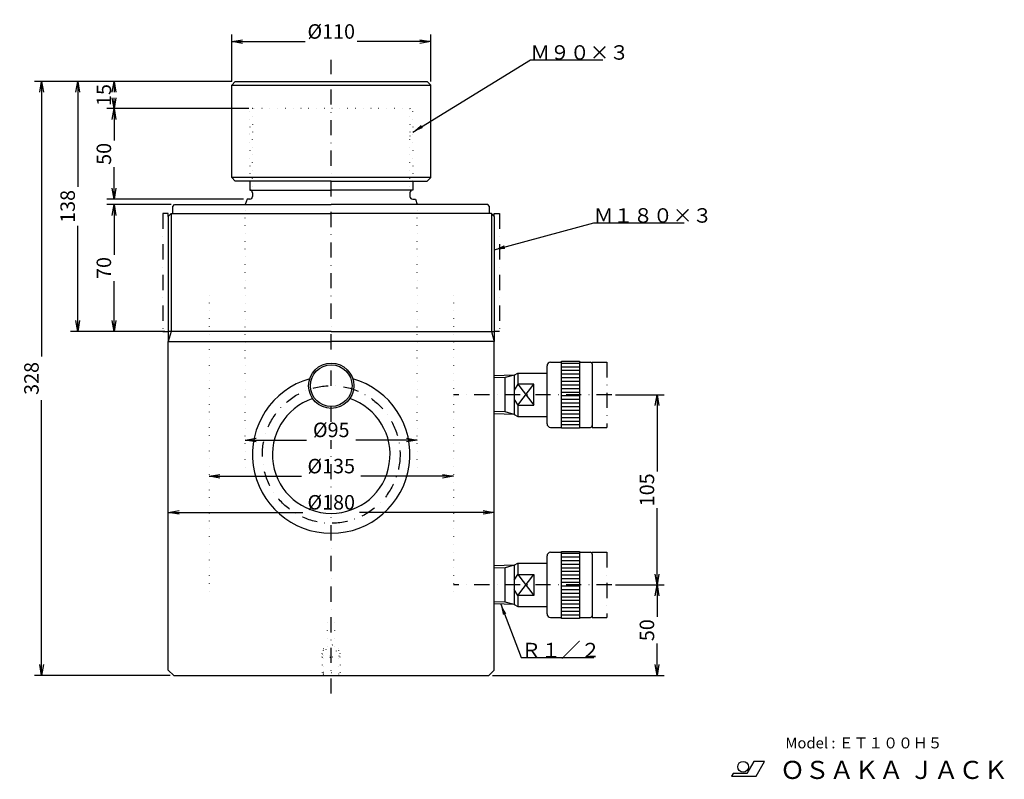
# Model space of a CAD drawing. Extents: x 128 to 672, y 63 to 482.
import ezdxf

# ---------------------------------------------------------------- set-up
doc = ezdxf.new("R2010")
doc.units = 0
doc.header["$LTSCALE"] = 16.8
doc.linetypes.add('DASHDOT', pattern=[1, 0.5, -0.25, 0, -0.25])
doc.linetypes.add('DOT', pattern=[0.25, 0, -0.25])
doc.layers.get('0').update_dxf_attribs({"linetype": 'CONTINUOUS'})
doc.layers.add('LEVEL001', color=7, linetype='CONTINUOUS')
doc.layers.add('LEVEL003', color=7, linetype='CONTINUOUS')
doc.styles.add('GMM001', font='txt.shx', dxfattribs={"bigfont": 'bigfont.shx'})
doc.styles.get("Standard").update_dxf_attribs({"font": 'TXT', "bigfont": 'BIGFONT'})
doc.dimstyles.new('GMM001', dxfattribs={"dimtxt": 8, "dimasz": 6, "dimexe": 4, "dimexo": 2, "dimgap": 1.600006, "dimtad": 3, "dimdec": 0, "dimzin": 0, "dimtxsty": 'GMM001', "dimblk1": 'OPEN', "dimblk2": 'OPEN', "dimsah": 1, "dimcen": 2, "dimclrd": 3, "dimclre": 3, "dimclrt": 3, "dimaunit": 1, "dimazin": 3, "dimtfac": 0.625, "dimtdec": 0, "dimtmove": 0, "dimatfit": 3, "dimtolj": 1, "dimtzin": 0})
doc.dimstyles.new('GMM002', dxfattribs={"dimtxt": 8, "dimasz": 6, "dimexe": 4, "dimexo": 2, "dimgap": 1.600006, "dimtad": 3, "dimdec": 0, "dimzin": 0, "dimtxsty": 'GMM001', "dimblk1": 'OPEN', "dimblk2": 'OPEN', "dimsah": 1, "dimcen": 2, "dimclrd": 3, "dimclre": 3, "dimclrt": 3, "dimaunit": 1, "dimazin": 3, "dimtfac": 0.625, "dimtdec": 0, "dimtmove": 0, "dimatfit": 3, "dimtolj": 1, "dimtzin": 0})
doc.dimstyles.new('GMM003', dxfattribs={"dimtxt": 8, "dimasz": 6, "dimexe": 4, "dimexo": 2, "dimgap": 0, "dimtad": 1, "dimdec": 1, "dimtxsty": 'STANDARD', "dimblk1": 'OPEN', "dimblk2": 'OPEN', "dimsah": 1, "dimcen": 2, "dimclrd": 3, "dimclre": 3, "dimclrt": 7, "dimazin": 3, "dimtfac": 0.625, "dimtdec": 0, "dimtmove": 0, "dimatfit": 3, "dimtolj": 1, "dimtzin": 0})
doc.dimstyles.new('GMM004', dxfattribs={"dimtxt": 8, "dimasz": 6, "dimexe": 4, "dimexo": 2, "dimgap": 1.600006, "dimtad": 3, "dimdec": 0, "dimzin": 0, "dimtxsty": 'GMM001', "dimblk1": 'OPEN', "dimblk2": 'OPEN', "dimsah": 1, "dimcen": 2, "dimse2": 1, "dimclrd": 3, "dimclre": 3, "dimclrt": 3, "dimaunit": 1, "dimazin": 3, "dimtfac": 0.625, "dimtdec": 0, "dimtmove": 0, "dimatfit": 3, "dimtolj": 1, "dimtzin": 0})
doc.dimstyles.new('GMM005', dxfattribs={"dimtxt": 8, "dimasz": 6, "dimexe": 4, "dimexo": 2, "dimgap": 0, "dimtad": 1, "dimdec": 1, "dimtxsty": 'STANDARD', "dimblk1": 'OPEN', "dimblk2": 'OPEN', "dimsah": 1, "dimcen": 2, "dimclrd": 3, "dimclre": 3, "dimclrt": 7, "dimazin": 3, "dimtfac": 0.625, "dimtdec": 0, "dimtmove": 0, "dimatfit": 3, "dimtolj": 1, "dimtzin": 0})
doc.dimstyles.new('GMM006', dxfattribs={"dimtxt": 8, "dimasz": 6, "dimexe": 4, "dimexo": 2, "dimgap": 1.600006, "dimtad": 3, "dimdec": 0, "dimzin": 0, "dimtxsty": 'GMM001', "dimblk1": 'OPEN', "dimblk2": 'OPEN', "dimsah": 1, "dimcen": 2, "dimse1": 1, "dimse2": 1, "dimclrd": 3, "dimclre": 3, "dimclrt": 3, "dimaunit": 1, "dimazin": 3, "dimtfac": 0.625, "dimtdec": 0, "dimtmove": 0, "dimatfit": 3, "dimtolj": 1, "dimtzin": 0})
doc.dimstyles.new('GMM007', dxfattribs={"dimtxt": 8, "dimasz": 6, "dimexe": 4, "dimexo": 2, "dimgap": 1.6, "dimtad": 3, "dimdec": 1, "dimtxsty": 'GMM001', "dimblk1": 'OPEN', "dimblk2": 'OPEN', "dimsah": 1, "dimcen": 2, "dimse1": 1, "dimse2": 1, "dimclrd": 3, "dimclre": 3, "dimclrt": 3, "dimazin": 3, "dimtfac": 0.625, "dimtdec": 0, "dimtmove": 0, "dimatfit": 3, "dimtolj": 1, "dimtzin": 0})

# ---------------------------------------------------------------- blocks, each defined once
blk = doc.blocks.new('_OPEN')
at = {"color": 0, "linetype": 'BYBLOCK'}
for p, q in [((-1, 0.167), (0, 0)), ((0, 0), (-1, -0.167)), ((0, 0), (-1, 0))]:
    blk.add_line(p, q, dxfattribs=at)
blk = doc.blocks.new('*D1')
at = {"layer": 'LEVEL003', "color": 3, "linetype": 'CONTINUOUS'}
for p, q in [((245, 448), (245, 474)), ((355, 448), (355, 474)), ((245, 470), (285.65, 470)), ((355, 470), (314.35, 470))]:
    blk.add_line(p, q, dxfattribs=at)
at = {"layer": 'LEVEL003', "color": 3, "linetype": 'CONTINUOUS', "xscale": 6, "yscale": 6, "zscale": 6, "rotation": 180}
blk.add_blockref('_OPEN', (245, 470), dxfattribs=at)
at = {"layer": 'LEVEL003', "color": 3, "linetype": 'CONTINUOUS', "xscale": 6, "yscale": 6, "zscale": 6}
blk.add_blockref('_OPEN', (355, 470), dxfattribs=at)
at = {"layer": 'LEVEL003', "color": 3, "insert": (300, 471.6), "char_height": 8, "attachment_point": 8, "style": 'GMM001'}
blk.add_mtext('\\A1;%%c110', dxfattribs=at)
blk = doc.blocks.new('*D2')
at = {"layer": 'LEVEL003', "color": 3, "linetype": 'CONTINUOUS'}
for p, q in [((245, 448), (156, 448)), ((160, 448), (160, 389.76)), ((160, 310), (160, 368.24)), ((208, 310), (156, 310))]:
    blk.add_line(p, q, dxfattribs=at)
at = {"layer": 'LEVEL003', "color": 3, "linetype": 'CONTINUOUS', "xscale": 6, "yscale": 6, "zscale": 6}
for p, rotation in [((160, 448), 90), ((160, 310), 270)]:
    blk.add_blockref('_OPEN', p, dxfattribs=dict(at, rotation=rotation))
at = {"layer": 'LEVEL003', "color": 3, "insert": (158.4, 379), "char_height": 8, "attachment_point": 8, "rotation": 90, "style": 'GMM001'}
blk.add_mtext('\\A1;138', dxfattribs=at)
blk = doc.blocks.new('*D3')
at = {"layer": 'LEVEL003', "color": 3, "linetype": 'CONTINUOUS'}
for p, q in [((211.5, 380), (176, 380)), ((180, 380), (180, 352.35)), ((180, 310), (180, 337.65)), ((208, 310), (176, 310))]:
    blk.add_line(p, q, dxfattribs=at)
at = {"layer": 'LEVEL003', "color": 3, "linetype": 'CONTINUOUS', "xscale": 6, "yscale": 6, "zscale": 6}
for p, rotation in [((180, 380), 90), ((180, 310), 270)]:
    blk.add_blockref('_OPEN', p, dxfattribs=dict(at, rotation=rotation))
at = {"layer": 'LEVEL003', "color": 3, "insert": (178.4, 345), "char_height": 8, "attachment_point": 8, "rotation": 90, "style": 'GMM001'}
blk.add_mtext('\\A1;70', dxfattribs=at)
blk = doc.blocks.new('*D4')
at = {"layer": 'LEVEL003', "color": 3, "linetype": 'CONTINUOUS'}
for p, q in [((245, 448), (136, 448)), ((140, 448), (140, 296.07)), ((140, 120), (140, 271.93)), ((211, 120), (136, 120))]:
    blk.add_line(p, q, dxfattribs=at)
at = {"layer": 'LEVEL003', "color": 3, "linetype": 'CONTINUOUS', "xscale": 6, "yscale": 6, "zscale": 6}
for p, rotation in [((140, 448), 90), ((140, 120), 270)]:
    blk.add_blockref('_OPEN', p, dxfattribs=dict(at, rotation=rotation))
at = {"layer": 'LEVEL003', "color": 3, "insert": (138.4, 284), "char_height": 8, "attachment_point": 8, "rotation": 90, "style": 'GMM001'}
blk.add_mtext('\\A1;328', dxfattribs=at)
blk = doc.blocks.new('*D6')
at = {"layer": 'LEVEL003', "color": 3, "linetype": 'CONTINUOUS'}
for p, q in [((245, 448), (176, 448)), ((180, 448), (180, 447.24)), ((180, 433), (180, 433.76))]:
    blk.add_line(p, q, dxfattribs=at)
at = {"layer": 'LEVEL003', "color": 3, "linetype": 'CONTINUOUS', "xscale": 6, "yscale": 6, "zscale": 6}
for p, rotation in [((180, 448), 90), ((180, 433), 270)]:
    blk.add_blockref('_OPEN', p, dxfattribs=dict(at, rotation=rotation))
at = {"layer": 'LEVEL003', "color": 3, "insert": (178.4, 440.5), "char_height": 8, "attachment_point": 8, "rotation": 90, "style": 'GMM001'}
blk.add_mtext('\\A1;15', dxfattribs=at)
blk = doc.blocks.new('*D7')
at = {"layer": 'LEVEL003', "color": 3, "linetype": 'CONTINUOUS'}
for p, q in [((254.5, 433), (176, 433)), ((180, 433), (180, 415.35)), ((180, 383), (180, 400.65)), ((251.5, 383), (176, 383))]:
    blk.add_line(p, q, dxfattribs=at)
at = {"layer": 'LEVEL003', "color": 3, "linetype": 'CONTINUOUS', "xscale": 6, "yscale": 6, "zscale": 6}
for p, rotation in [((180, 433), 90), ((180, 383), 270)]:
    blk.add_blockref('_OPEN', p, dxfattribs=dict(at, rotation=rotation))
at = {"layer": 'LEVEL003', "color": 3, "insert": (178.4, 408), "char_height": 8, "attachment_point": 8, "rotation": 90, "style": 'GMM001'}
blk.add_mtext('\\A1;50', dxfattribs=at)
blk = doc.blocks.new('*D8')
at = {"layer": 'LEVEL003', "color": 3, "linetype": 'CONTINUOUS'}
for p, q in [((480, 170), (480, 152.35)), ((480, 120), (480, 137.65)), ((389, 120), (484, 120))]:
    blk.add_line(p, q, dxfattribs=at)
at = {"layer": 'LEVEL003', "color": 3, "linetype": 'CONTINUOUS', "xscale": 6, "yscale": 6, "zscale": 6}
for p, rotation in [((480, 170), 90), ((480, 120), 270)]:
    blk.add_blockref('_OPEN', p, dxfattribs=dict(at, rotation=rotation))
at = {"layer": 'LEVEL003', "color": 3, "insert": (478.4, 145), "char_height": 8, "attachment_point": 8, "rotation": 90, "style": 'GMM001'}
blk.add_mtext('\\A1;50', dxfattribs=at)
blk = doc.blocks.new('*D9')
at = {"layer": 'LEVEL003', "color": 3, "linetype": 'CONTINUOUS'}
for p, q in [((457, 275), (484, 275)), ((480, 275), (480, 232.56)), ((480, 170), (480, 212.44)), ((457, 170), (484, 170))]:
    blk.add_line(p, q, dxfattribs=at)
at = {"layer": 'LEVEL003', "color": 3, "linetype": 'CONTINUOUS', "xscale": 6, "yscale": 6, "zscale": 6}
for p, rotation in [((480, 275), 90), ((480, 170), 270)]:
    blk.add_blockref('_OPEN', p, dxfattribs=dict(at, rotation=rotation))
at = {"layer": 'LEVEL003', "color": 3, "insert": (478.4, 222.5), "char_height": 8, "attachment_point": 8, "rotation": 90, "style": 'GMM001'}
blk.add_mtext('\\A1;105', dxfattribs=at)
blk = doc.blocks.new('*D12')
at = {"layer": 'LEVEL003', "color": 3, "linetype": 'CONTINUOUS'}
for p, q in [((210, 210), (284.34, 210)), ((390, 210), (315.66, 210))]:
    blk.add_line(p, q, dxfattribs=at)
at = {"layer": 'LEVEL003', "color": 3, "linetype": 'CONTINUOUS', "xscale": 6, "yscale": 6, "zscale": 6, "rotation": 180}
blk.add_blockref('_OPEN', (210, 210), dxfattribs=at)
at = {"layer": 'LEVEL003', "color": 3, "linetype": 'CONTINUOUS', "xscale": 6, "yscale": 6, "zscale": 6}
blk.add_blockref('_OPEN', (390, 210), dxfattribs=at)
at = {"layer": 'LEVEL003', "color": 3, "insert": (300, 211.6), "char_height": 8, "attachment_point": 8, "style": 'GMM001'}
blk.add_mtext('\\A1;%%c180', dxfattribs=at)
blk = doc.blocks.new('*D13')
at = {"layer": 'LEVEL003', "color": 3, "linetype": 'CONTINUOUS'}
for p, q in [((232.5, 230), (283.6375, 230)), ((367.5, 230), (316.3625, 230))]:
    blk.add_line(p, q, dxfattribs=at)
at = {"layer": 'LEVEL003', "color": 3, "linetype": 'CONTINUOUS', "xscale": 6, "yscale": 6, "zscale": 6, "rotation": 180}
blk.add_blockref('_OPEN', (232.5, 230), dxfattribs=at)
at = {"layer": 'LEVEL003', "color": 3, "linetype": 'CONTINUOUS', "xscale": 6, "yscale": 6, "zscale": 6}
blk.add_blockref('_OPEN', (367.5, 230), dxfattribs=at)
at = {"layer": 'LEVEL003', "color": 3, "insert": (300, 231.6), "char_height": 8, "attachment_point": 8, "style": 'GMM001'}
blk.add_mtext('\\A1;%%c135', dxfattribs=at)
blk = doc.blocks.new('*D14')
at = {"layer": 'LEVEL003', "color": 3, "linetype": 'CONTINUOUS'}
for p, q in [((252.5, 250), (286.35, 250)), ((347.5, 250), (313.65, 250))]:
    blk.add_line(p, q, dxfattribs=at)
at = {"layer": 'LEVEL003', "color": 3, "linetype": 'CONTINUOUS', "xscale": 6, "yscale": 6, "zscale": 6, "rotation": 180}
blk.add_blockref('_OPEN', (252.5, 250), dxfattribs=at)
at = {"layer": 'LEVEL003', "color": 3, "linetype": 'CONTINUOUS', "xscale": 6, "yscale": 6, "zscale": 6}
blk.add_blockref('_OPEN', (347.5, 250), dxfattribs=at)
at = {"layer": 'LEVEL003', "color": 3, "insert": (300, 251.6), "char_height": 8, "attachment_point": 8, "style": 'GMM001'}
blk.add_mtext('\\A1;%%c95', dxfattribs=at)

msp = doc.modelspace()

# ---------------------------------------------------------------- linework, layer by layer
at = {"layer": 'LEVEL001', "color": 1, "linetype": 'DASHDOT'}
for p, q in [((300, 300), (300, 460)), ((300, 280), (300, 290)), ((444.2, 292), (444.2, 293)), ((444.2, 293), (452.2, 293)), ((452.2, 293), (452.2, 257)), ((455, 275), (367.5, 275)), ((300, 260), (300, 270)), ((444.2, 258), (444.2, 257)), ((444.2, 257), (452.2, 257)), ((300, 110), (300, 250)), ((444.2, 188), (452.2, 188)), ((444.2, 187), (444.2, 188)), ((452.2, 188), (452.2, 152)), ((455, 170), (367.5, 170)), ((444.2, 153), (444.2, 152)), ((444.2, 152), (452.2, 152))]:
    msp.add_line(p, q, dxfattribs=at)
at = {"layer": 'LEVEL001', "color": 7, "linetype": 'CONTINUOUS'}
for p, q in [((245, 446), (247, 448)), ((247, 448), (353, 448)), ((355, 446), (353, 448)), ((245, 395), (245, 446)), ((245, 446), (355, 446)), ((355, 395), (355, 446)), ((247, 393), (245, 395)), ((355, 395), (245, 395)), ((300, 393), (247, 393)), ((255, 393), (255, 388)), ((300, 393), (353, 393)), ((345, 393), (345, 388)), ((353, 393), (355, 395)), ((255, 388), (300, 388)), ((256.5, 386.5), (256.5, 384.5)), ((345, 388), (300, 388)), ((343.5, 386.5), (343.5, 384.5)), ((253.5, 383), (252.5, 380)), ((255, 383), (253.5, 383)), ((345, 383), (346.5, 383)), ((346.5, 383), (347.5, 380)), ((212.5, 379), (213.5, 380)), ((212.5, 375), (212.5, 379)), ((213.5, 380), (300, 380)), ((386.5, 380), (300, 380)), ((387.5, 379), (386.5, 380)), ((387.5, 375), (387.5, 379)), ((211.5, 375), (210, 373.5)), ((210, 373.5), (210, 304.4)), ((211.5, 375), (300, 375)), ((388.5, 375), (300, 375)), ((388.5, 375), (390, 373.5)), ((390, 373.5), (390, 304.4)), ((210, 123), (210, 304.4)), ((210, 304.4), (300, 304.4)), ((390, 304.4), (300, 304.4)), ((390, 123), (390, 304.4)), ((419.2, 259), (419.2, 291)), ((421.2, 293), (427.2, 293)), ((427.2, 256.5), (427.2, 293.5)), ((427.2, 293.5), (437.2, 293.5)), ((437.2, 293.5), (437.2, 256.5)), ((437.2, 293), (443.2, 293)), ((444.2, 292), (444.2, 258)), ((401, 285.82), (390, 285.48)), ((401, 285.82), (403.04, 287)), ((401, 285.82), (401, 264.18)), ((403.04, 287), (419.2, 287)), ((403.04, 287), (403.04, 280.81)), ((403.04, 280.81), (401, 277.62)), ((403.04, 269.19), (412, 280.81)), ((403.04, 280.81), (412, 269.19)), ((412, 280.81), (403.04, 280.81)), ((412, 269.19), (412, 280.81)), ((401, 272.38), (403.04, 269.19)), ((403.04, 269.19), (403.04, 263)), ((403.04, 269.19), (412, 269.19)), ((401, 264.18), (390, 264.52)), ((401, 264.18), (403.04, 263)), ((403.04, 263), (419.2, 263)), ((421.2, 257), (427.2, 257)), ((437.2, 256.5), (427.2, 256.5)), ((437.2, 257), (443.2, 257)), ((419.2, 154), (419.2, 186)), ((421.2, 188), (427.2, 188)), ((427.2, 151.5), (427.2, 188.5)), ((427.2, 188.5), (437.2, 188.5)), ((437.2, 188.5), (437.2, 151.5)), ((437.2, 188), (443.2, 188)), ((444.2, 187), (444.2, 153)), ((401, 180.82), (390, 180.48)), ((401, 180.82), (403.04, 182)), ((401, 180.82), (401, 159.18)), ((403.04, 182), (419.2, 182)), ((403.04, 182), (403.04, 175.81)), ((401, 172.62), (403.04, 175.81)), ((403.04, 164.19), (412, 175.81)), ((403.04, 175.81), (412, 164.19)), ((403.04, 175.81), (412, 175.81)), ((412, 175.81), (412, 164.19)), ((403.04, 164.19), (401, 167.38)), ((403.04, 164.19), (403.04, 158)), ((412, 164.19), (403.04, 164.19)), ((401, 159.18), (390, 159.52)), ((401, 159.18), (403.04, 158)), ((403.04, 158), (419.2, 158)), ((421.2, 152), (427.2, 152)), ((437.2, 151.5), (427.2, 151.5)), ((437.2, 152), (443.2, 152)), ((213, 120), (210, 123)), ((213, 120), (387, 120)), ((387, 120), (390, 123))]:
    msp.add_line(p, q, dxfattribs=at)
at = {"layer": 'LEVEL001', "color": 3, "linetype": 'DOT'}
for p, q in [((256.5, 433), (255, 431.5)), ((255, 431.5), (255, 419.5)), ((255, 431.5), (255, 393)), ((256.5, 433), (256.5, 418)), ((343.5, 433), (256.5, 433)), ((343.5, 433), (343.5, 418)), ((343.5, 433), (345, 431.5)), ((345, 431.5), (345, 419.5)), ((345, 431.5), (345, 393)), ((256.5, 394.5), (256.5, 418)), ((343.5, 394.5), (343.5, 418)), ((255, 393), (256.5, 394.5)), ((256.5, 394.5), (256.5, 386.5)), ((345, 393), (343.5, 394.5)), ((343.5, 394.5), (343.5, 386.5)), ((252.5, 235), (252.5, 380)), ((347.5, 235), (347.5, 380)), ((232.5, 330), (232.5, 164)), ((367.5, 330), (367.5, 164)), ((298, 136.1), (298, 150)), ((302, 136.1), (302, 150)), ((295.75, 134.8), (298, 136.1)), ((304.25, 134.8), (302, 136.1)), ((295, 132), (295.75, 134.8)), ((295, 130.11), (295, 132)), ((295, 132), (297.65, 132)), ((295.75, 130.86), (295, 130.11)), ((295.75, 134.8), (297.15, 134.8)), ((295.75, 120.75), (295.75, 134.8)), ((300, 130.86), (295.75, 130.86)), ((300, 130.86), (304.25, 130.86)), ((305, 132), (302.35, 132)), ((304.25, 134.8), (302.85, 134.8)), ((305, 132), (304.25, 134.8)), ((304.25, 120.75), (304.25, 134.8)), ((304.25, 130.86), (305, 130.11)), ((305, 130.11), (305, 132)), ((295, 130.11), (300, 130.11)), ((295, 130.11), (295, 121.61)), ((305, 130.11), (300, 130.11)), ((305, 130.11), (305, 121.61)), ((295, 120), (295, 121.61)), ((295, 121.61), (295.75, 120.86)), ((300, 121.61), (295, 121.61)), ((295, 120), (295.75, 120.75)), ((295.75, 120.86), (300, 120.86)), ((295.75, 120.75), (300, 120.75)), ((300, 121.61), (305, 121.61)), ((304.25, 120.86), (300, 120.86)), ((304.25, 120.75), (300, 120.75)), ((305, 121.61), (304.25, 120.86)), ((305, 120), (304.25, 120.75)), ((305, 120), (305, 121.61))]:
    msp.add_line(p, q, dxfattribs=at)
at = {"layer": 'LEVEL001', "color": 3, "linetype": 'CONTINUOUS'}
for p, q in [((211.5, 375), (211.5, 310)), ((388.5, 375), (388.5, 310)), ((211.5, 310), (210, 304.4)), ((300, 310), (210, 310)), ((300, 310), (390, 310)), ((388.5, 310), (390, 304.4)), ((427.2, 292.5), (437.2, 292.5)), ((427.2, 290.5), (437.2, 290.5)), ((427.2, 288.5), (437.2, 288.5)), ((396.09, 284.51), (390, 284.32)), ((401, 285.82), (396.09, 284.51)), ((396.09, 265.49), (396.09, 284.51)), ((427.2, 286.5), (437.2, 286.5)), ((427.2, 284.5), (437.2, 284.5)), ((427.2, 282.5), (437.2, 282.5)), ((427.2, 280.5), (437.2, 280.5)), ((427.2, 278.5), (437.2, 278.5)), ((427.2, 276.5), (437.2, 276.5)), ((427.2, 274.5), (437.2, 274.5)), ((427.2, 272.5), (437.2, 272.5)), ((427.2, 270.5), (437.2, 270.5)), ((427.2, 268.5), (437.2, 268.5)), ((396.09, 265.49), (390, 265.68)), ((401, 264.18), (396.09, 265.49)), ((427.2, 266.5), (437.2, 266.5)), ((427.2, 264.5), (437.2, 264.5)), ((427.2, 262.5), (437.2, 262.5)), ((427.2, 260.5), (437.2, 260.5)), ((427.2, 258.5), (437.2, 258.5)), ((427.2, 187.5), (437.2, 187.5)), ((427.2, 185.5), (437.2, 185.5)), ((396.09, 179.51), (390, 179.32)), ((401, 180.82), (396.09, 179.51)), ((396.09, 160.49), (396.09, 179.51)), ((427.2, 183.5), (437.2, 183.5)), ((427.2, 181.5), (437.2, 181.5)), ((427.2, 179.5), (437.2, 179.5)), ((427.2, 177.5), (437.2, 177.5)), ((427.2, 175.5), (437.2, 175.5)), ((427.2, 173.5), (437.2, 173.5)), ((427.2, 171.5), (437.2, 171.5)), ((427.2, 169.5), (437.2, 169.5)), ((427.2, 167.5), (437.2, 167.5)), ((427.2, 165.5), (437.2, 165.5)), ((427.2, 163.5), (437.2, 163.5)), ((396.09, 160.49), (390, 160.68)), ((401, 159.18), (396.09, 160.49)), ((427.2, 161.5), (437.2, 161.5)), ((427.2, 159.5), (437.2, 159.5)), ((427.2, 157.5), (437.2, 157.5)), ((427.2, 155.5), (437.2, 155.5)), ((427.2, 153.5), (437.2, 153.5))]:
    msp.add_line(p, q, dxfattribs=at)
at = {"layer": 'LEVEL001', "color": 7, "linetype": 'CONTINUOUS'}
for radius in [12.5, 11.5]:
    msp.add_circle((300, 280), radius, dxfattribs=at)
at = {"layer": 'LEVEL001', "color": 1, "linetype": 'DASHDOT'}
msp.add_circle((300, 242), 38, dxfattribs=at)
at = {"layer": 'LEVEL001', "color": 3, "linetype": 'DOT'}
for centre, radius, start, end in [((256.5, 431.5), 1.5, 90, 180), ((343.5, 431.5), 1.5, 0, 90), ((256.5, 419.5), 1.5, 180, 270), ((343.5, 419.5), 1.5, 270, 0), ((300, 133.86), 3, 90.056, 269.944), ((300, 133.86), 3, 270.056, 89.944)]:
    msp.add_arc(centre, radius, start, end, dxfattribs=at)
at = {"layer": 'LEVEL001', "color": 7, "linetype": 'CONTINUOUS'}
for centre, radius, start, end in [((255, 386.5), 1.5, 0, 90), ((345, 386.5), 1.5, 90, 180), ((255, 384.5), 1.5, 270, 0), ((345, 384.5), 1.5, 180, 270), ((421.2, 291), 2, 90, 180), ((443.2, 292), 1, 0, 90), ((300, 242), 43.5, 105.8694, 74.1306), ((300, 242), 32.5, 108.3797, 71.6203), ((421.2, 259), 2, 180, 270), ((443.2, 258), 1, 270, 0), ((421.2, 186), 2, 90, 180), ((443.2, 187), 1, 0, 90), ((421.2, 154), 2, 180, 270), ((443.2, 153), 1, 270, 0)]:
    msp.add_arc(centre, radius, start, end, dxfattribs=at)
at = {"layer": 'LEVEL003', "color": 1, "linetype": 'DASHDOT'}
for p, q in [((210, 375), (207, 375)), ((207, 375), (207, 310)), ((210, 373.5), (210, 375)), ((390, 373.5), (390, 375)), ((390, 375), (393, 375)), ((393, 375), (393, 310)), ((207, 310), (210, 310)), ((393, 310), (390, 310))]:
    msp.add_line(p, q, dxfattribs=at)
at = {"layer": 'LEVEL003', "color": 7, "linetype": 'CONTINUOUS'}
for p, q in [((533.42, 72.55), (529.61, 65.95)), ((539.42, 72.55), (533.42, 72.55)), ((534.75, 64.45), (539.42, 72.55)), ((521.99, 65.95), (521.13, 64.45)), ((529.61, 65.95), (521.99, 65.95)), ((521.13, 64.45), (534.75, 64.45))]:
    msp.add_line(p, q, dxfattribs=at)
msp.add_circle((527.53, 69.55), 3, dxfattribs=at)

# ---------------------------------------------------------------- texts
at = {"layer": 'LEVEL003', "color": 3}
for s, p in [('Ｍ９０×３', (410, 460)), ('Ｍ１８０×３', (445, 370)), ('Ｒ１／２', (405, 130))]:
    msp.add_text(s, height=8, dxfattribs=at).set_placement(p)
at = {"layer": 'LEVEL003', "color": 7}
for s, height, p in [('Model : ＥＴ１００Ｈ５', 6, (550.89, 79.73)), ('ＯＳＡＫＡ ＪＡＣＫ', 10, (547.98, 62.84))]:
    msp.add_text(s, height=height, dxfattribs=at).set_placement(p)

# ---------------------------------------------------------------- dimensions: what is measured, and where the dimension line sits
at = {"layer": 'LEVEL003', "color": 3, "linetype": 'CONTINUOUS'}
for base, p1, p2, text, dimstyle, picture, middle in [((355, 470), (245, 446), (355, 446), '\\A1;%%c110', 'GMM001', '*D1', (300, 470)), ((390, 210), (210, 210), (390, 210), '\\A1;%%c180', 'GMM006', '*D12', (300, 210))]:
    dim = msp.add_linear_dim(base=base, p1=p1, p2=p2, text=text, dimstyle=dimstyle, dxfattribs=at)
    dim.commit()
    dim.dimension.update_dxf_attribs({"geometry": picture, "text_midpoint": middle, "dimtype": 128})
for base, p1, p2, angle, text, dimstyle, picture, middle in [((140, 120), (247, 448), (213, 120), 270, '\\A1;328', 'GMM002', '*D4', (140, 284)), ((160, 310), (247, 448), (210, 310), 270, '\\A1;138', 'GMM002', '*D2', (160, 379)), ((180, 433), (247, 448), (256.5, 433), 270, '\\A1;15', 'GMM004', '*D6', (180, 440.5)), ((180, 383), (256.5, 433), (253.5, 383), 270, '\\A1;50', 'GMM002', '*D7', (180, 408)), ((180, 310), (213.5, 380), (210, 310), 270, '\\A1;70', 'GMM002', '*D3', (180, 345)), ((480, 275), (455, 170), (455, 275), 90, '\\A1;105', 'GMM002', '*D9', (480, 222.5)), ((480, 170), (387, 120), (455, 170), 90, '\\A1;50', 'GMM004', '*D8', (480, 145))]:
    dim = msp.add_linear_dim(base=base, p1=p1, p2=p2, angle=angle, text=text, dimstyle=dimstyle, dxfattribs=at)
    dim.commit()
    dim.dimension.update_dxf_attribs({"geometry": picture, "text_midpoint": middle, "dimtype": 128})
for base, p1, p2, text, picture, middle in [((347.5, 250), (252.5, 250), (347.5, 250), '\\A1;%%c95', '*D14', (300, 250)), ((367.5, 230), (232.5, 230), (367.5, 230), '\\A1;%%c135', '*D13', (300, 230))]:
    dim = msp.add_linear_dim(base=base, p1=p1, p2=p2, text=text, dimstyle='GMM007', dxfattribs=at)
    dim.commit()
    dim.dimension.update_dxf_attribs({"geometry": picture, "text_midpoint": middle})

# ---------------------------------------------------------------- leaders
for points, dimstyle in [([(345, 420), (410, 460), (450, 460)], 'GMM003'), ([(390, 354.98), (445, 370), (495, 370)], 'GMM005'), ([(393.61, 159.41), (405, 130), (445, 130)], 'GMM003')]:
    msp.add_leader(points, dimstyle=dimstyle, dxfattribs=at)

doc.saveas('drawing.dxf')
